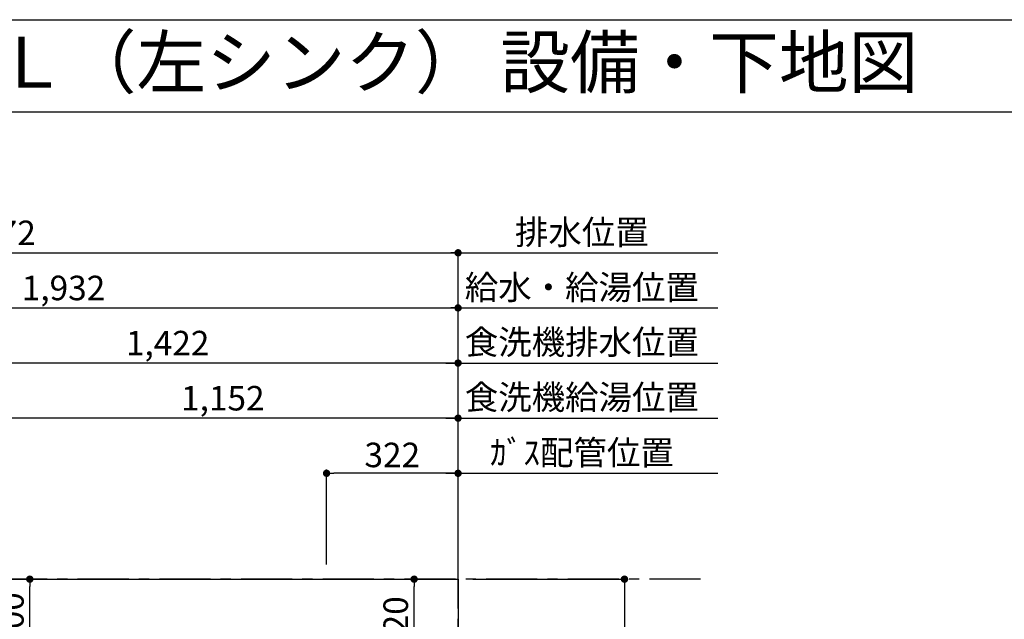
# Model space of a CAD drawing. Extents: x 28111 to 54233, y -10810 to -2410.
# Drawn here: x 44902 to 47312, y -3879 to -2410 of the extents above; entities that cross this region are included whole.
import ezdxf
from ezdxf.enums import TextEntityAlignment as Align

# ---------------------------------------------------------------- set-up
doc = ezdxf.new("R2010")
doc.units = 0
doc.header["$LTSCALE"] = 50
doc.header["$MEASUREMENT"] = 0
doc.linetypes.add('CENTER', pattern=[2, 1.25, -0.25, 0.25, -0.25])
doc.layers.get('0').update_dxf_attribs({"linetype": 'CONTINUOUS'})
for name, color, linetype in [('111-壁仕上', 3, 'CONTINUOUS'), ('126-甲板', 2, 'CONTINUOUS'), ('160-文字', 254, 'CONTINUOUS'), ('166-寸法B', 11, 'CONTINUOUS'), ('190-図面外枠', 5, 'CONTINUOUS')]:
    doc.layers.add(name, color=color, linetype=linetype)
doc.styles.add('KH001', font='txt')
doc.dimstyles.new('KH1xx030', dxfattribs={"dimscale": 30, "dimtxt": 2, "dimasz": 0.6, "dimexe": 0.3, "dimexo": 1.2, "dimgap": 0.5, "dimtad": 3, "dimdec": 1, "dimdsep": 46, "dimlunit": 6, "dimtxsty": 'KH001', "dimblk": 'DOT', "dimcen": 1, "dimdle": 1, "dimclrd": 256, "dimclre": 256, "dimclrt": 256, "dimadec": 0, "dimazin": 0, "dimtfac": 1, "dimtdec": 1, "dimtix": 1, "dimtmove": 2, "dimatfit": 3, "dimldrblk": 'CLOSEDBLANK', "dimfxl": 1, "dimtolj": 1, "dimtzin": 0, "dimlwd": -1, "dimlwe": -1, "dimarcsym": 0})

# ---------------------------------------------------------------- blocks, each defined once
blk = doc.blocks.new('_Dot')
at = {"color": 0, "linetype": 'ByBlock', "lineweight": -2}
blk.add_line((-0.5, 0), (-1, 0), dxfattribs=at)
at = {"color": 0, "linetype": 'ByBlock', "const_width": 0.5}
blk.add_lwpolyline([(-0.25, 0, 1), (0.25, 0, 1)], format="xyb", close=True, dxfattribs=at)
blk = doc.blocks.new('*D40')
at = {"layer": '166-寸法B', "transparency": 16777216}
for p, q in [((44043, -3744.7), (44043, -3107.4)), ((45975, -3744.7), (45975, -3107.4)), ((44061, -3116.4), (45957, -3116.4))]:
    blk.add_line(p, q, dxfattribs=at)
at = {"layer": '166-寸法B', "transparency": 16777216, "xscale": 18, "yscale": 18, "zscale": 18, "rotation": 180}
blk.add_blockref('_Dot', (44043, -3116.4), dxfattribs=at)
at = {"layer": '166-寸法B', "transparency": 16777216, "xscale": 18, "yscale": 18, "zscale": 18}
blk.add_blockref('_Dot', (45975, -3116.4), dxfattribs=at)
at = {"layer": '166-寸法B', "transparency": 16777216, "insert": (45009, -3067.5), "char_height": 60, "attachment_point": 5, "style": 'KH001'}
blk.add_mtext('\\A1;1,932', dxfattribs=at)
blk = doc.blocks.new('_ClosedBlank')
at = {"color": 0, "linetype": 'ByBlock', "lineweight": -2}
for p, q in [((-1, 0.17), (0, 0)), ((-1, 0.17), (-1, -0.17)), ((0, 0), (-1, -0.17))]:
    blk.add_line(p, q, dxfattribs=at)
blk = doc.blocks.new('*D41')
at = {"layer": '166-寸法B', "transparency": 16777216}
for p, q in [((43703, -3743), (43703, -2972.4)), ((43721, -2981.4), (45957, -2981.4)), ((45975, -3744.7), (45975, -2972.4))]:
    blk.add_line(p, q, dxfattribs=at)
at = {"layer": '166-寸法B', "transparency": 16777216, "xscale": 18, "yscale": 18, "zscale": 18, "rotation": 180}
blk.add_blockref('_Dot', (43703, -2981.4), dxfattribs=at)
at = {"layer": '166-寸法B', "transparency": 16777216, "xscale": 18, "yscale": 18, "zscale": 18}
blk.add_blockref('_Dot', (45975, -2981.4), dxfattribs=at)
at = {"layer": '166-寸法B', "transparency": 16777216, "insert": (44839, -2932.5), "char_height": 60, "attachment_point": 5, "style": 'KH001'}
blk.add_mtext('\\A1;2,272', dxfattribs=at)
blk = doc.blocks.new('*D42')
at = {"layer": '166-寸法B', "transparency": 16777216}
for p, q in [((45975, -3744.7), (45975, -3512.4)), ((45945, -3521.4), (46610.9, -3521.4))]:
    blk.add_line(p, q, dxfattribs=at)
at = {"layer": '166-寸法B', "transparency": 16777216, "insert": (46278, -3470.7), "char_height": 60, "attachment_point": 5, "style": 'KH001'}
blk.add_mtext('\\A1;ｶﾞｽ配管位置', dxfattribs=at)
blk = doc.blocks.new('_None')
blk = doc.blocks.new('*D43')
at = {"layer": '166-寸法B', "transparency": 16777216}
for p, q in [((45653, -3744.7), (45653, -3512.4)), ((45975, -3744.7), (45975, -3512.4)), ((45957, -3521.4), (45671, -3521.4))]:
    blk.add_line(p, q, dxfattribs=at)
at = {"layer": '166-寸法B', "transparency": 16777216, "xscale": 18, "yscale": 18, "zscale": 18, "rotation": 180}
blk.add_blockref('_Dot', (45653, -3521.4), dxfattribs=at)
at = {"layer": '166-寸法B', "transparency": 16777216, "xscale": 18, "yscale": 18, "zscale": 18}
blk.add_blockref('_Dot', (45975, -3521.4), dxfattribs=at)
at = {"layer": '166-寸法B', "transparency": 16777216, "insert": (45814, -3476.4), "char_height": 60, "attachment_point": 5, "style": 'KH001'}
blk.add_mtext('\\A1;322', dxfattribs=at)
blk = doc.blocks.new('*D44')
at = {"layer": '166-寸法B', "transparency": 16777216}
for p, q in [((45945, -2981.4), (46610.9, -2981.4)), ((45975, -3744.7), (45975, -2972.4))]:
    blk.add_line(p, q, dxfattribs=at)
at = {"layer": '166-寸法B', "transparency": 16777216, "insert": (46278, -2931), "char_height": 60, "attachment_point": 5, "style": 'KH001'}
blk.add_mtext('\\A1;排水位置', dxfattribs=at)
blk = doc.blocks.new('*D45')
at = {"layer": '166-寸法B', "transparency": 16777216}
for p, q in [((45975, -3744.7), (45975, -3107.4)), ((45945, -3116.4), (46610.9, -3116.4))]:
    blk.add_line(p, q, dxfattribs=at)
at = {"layer": '166-寸法B', "transparency": 16777216, "insert": (46278, -3065.9), "char_height": 60, "attachment_point": 5, "style": 'KH001'}
blk.add_mtext('\\A1;給水・給湯位置', dxfattribs=at)
blk = doc.blocks.new('*D46')
at = {"layer": '166-寸法B', "transparency": 16777216}
for p, q in [((44823, -3744.7), (44823, -3377.4)), ((45957, -3386.4), (44841, -3386.4)), ((45975, -3744.7), (45975, -3377.4))]:
    blk.add_line(p, q, dxfattribs=at)
at = {"layer": '166-寸法B', "transparency": 16777216, "xscale": 18, "yscale": 18, "zscale": 18, "rotation": 180}
blk.add_blockref('_Dot', (44823, -3386.4), dxfattribs=at)
at = {"layer": '166-寸法B', "transparency": 16777216, "xscale": 18, "yscale": 18, "zscale": 18}
blk.add_blockref('_Dot', (45975, -3386.4), dxfattribs=at)
at = {"layer": '166-寸法B', "transparency": 16777216, "insert": (45399, -3337.5), "char_height": 60, "attachment_point": 5, "style": 'KH001'}
blk.add_mtext('\\A1;1,152', dxfattribs=at)
blk = doc.blocks.new('*D47')
at = {"layer": '166-寸法B', "transparency": 16777216}
for p, q in [((45945, -3386.4), (46610.9, -3386.4)), ((45975, -3744.7), (45975, -3377.4))]:
    blk.add_line(p, q, dxfattribs=at)
at = {"layer": '166-寸法B', "transparency": 16777216, "insert": (46278, -3335.1), "char_height": 60, "attachment_point": 5, "style": 'KH001'}
blk.add_mtext('\\A1;食洗機給湯位置', dxfattribs=at)
blk = doc.blocks.new('*D48')
at = {"layer": '166-寸法B', "transparency": 16777216}
for p, q in [((44553, -3744.7), (44553, -3242.4)), ((45957, -3251.4), (44571, -3251.4)), ((45975, -3744.7), (45975, -3242.4))]:
    blk.add_line(p, q, dxfattribs=at)
at = {"layer": '166-寸法B', "transparency": 16777216, "xscale": 18, "yscale": 18, "zscale": 18, "rotation": 180}
blk.add_blockref('_Dot', (44553, -3251.4), dxfattribs=at)
at = {"layer": '166-寸法B', "transparency": 16777216, "xscale": 18, "yscale": 18, "zscale": 18}
blk.add_blockref('_Dot', (45975, -3251.4), dxfattribs=at)
at = {"layer": '166-寸法B', "transparency": 16777216, "insert": (45264, -3202.5), "char_height": 60, "attachment_point": 5, "style": 'KH001'}
blk.add_mtext('\\A1;1,422', dxfattribs=at)
blk = doc.blocks.new('*D49')
at = {"layer": '166-寸法B', "transparency": 16777216}
for p, q in [((45945, -3251.4), (46610.9, -3251.4)), ((45975, -3744.7), (45975, -3242.4))]:
    blk.add_line(p, q, dxfattribs=at)
at = {"layer": '166-寸法B', "transparency": 16777216, "insert": (46278, -3200.1), "char_height": 60, "attachment_point": 5, "style": 'KH001'}
blk.add_mtext('\\A1;食洗機排水位置', dxfattribs=at)
blk = doc.blocks.new('*D52')
at = {"layer": '166-寸法B', "transparency": 16777216}
for p, q in [((46011, -3780.7), (46391.3, -3780.7)), ((46382.3, -3798.7), (46382.3, -4562.7)), ((46011, -4580.7), (46391.3, -4580.7))]:
    blk.add_line(p, q, dxfattribs=at)
at = {"layer": '166-寸法B', "transparency": 16777216, "xscale": 18, "yscale": 18, "zscale": 18}
for p, rotation in [((46382.3, -3780.7), 90), ((46382.3, -4580.7), 270)]:
    blk.add_blockref('_Dot', p, dxfattribs=dict(at, rotation=rotation))
at = {"layer": '166-寸法B', "transparency": 16777216, "insert": (46337.3, -4180.7), "char_height": 60, "attachment_point": 5, "rotation": 90, "style": 'KH001'}
blk.add_mtext('\\A1;800', dxfattribs=at)
blk = doc.blocks.new('*D61')
at = {"layer": '166-寸法B', "transparency": 16777216}
for p, q in [((44839, -3780.7), (44935.4, -3780.7)), ((44926.4, -3962.7), (44926.4, -3798.7)), ((44839, -3980.7), (44935.4, -3980.7))]:
    blk.add_line(p, q, dxfattribs=at)
at = {"layer": '166-寸法B', "transparency": 16777216, "xscale": 18, "yscale": 18, "zscale": 18}
for p, rotation in [((44926.4, -3780.7), 90), ((44926.4, -3980.7), 270)]:
    blk.add_blockref('_Dot', p, dxfattribs=dict(at, rotation=rotation))
at = {"layer": '166-寸法B', "transparency": 16777216, "insert": (44881.4, -3880.7), "char_height": 60, "attachment_point": 5, "rotation": 90, "style": 'KH001'}
blk.add_mtext('\\A1;200', dxfattribs=at)
blk = doc.blocks.new('*D62')
at = {"layer": '166-寸法B', "transparency": 16777216}
for p, q in [((45758.2, -3780.7), (45876.3, -3780.7)), ((45867.3, -3982.7), (45867.3, -3798.7)), ((45758.2, -4000.7), (45876.3, -4000.7))]:
    blk.add_line(p, q, dxfattribs=at)
at = {"layer": '166-寸法B', "transparency": 16777216, "xscale": 18, "yscale": 18, "zscale": 18}
for p, rotation in [((45867.3, -3780.7), 90), ((45867.3, -4000.7), 270)]:
    blk.add_blockref('_Dot', p, dxfattribs=dict(at, rotation=rotation))
at = {"layer": '166-寸法B', "transparency": 16777216, "insert": (45822.3, -3890.7), "char_height": 60, "attachment_point": 5, "rotation": 90, "style": 'KH001'}
blk.add_mtext('\\A1;220', dxfattribs=at)

msp = doc.modelspace()

# ---------------------------------------------------------------- linework, layer by layer
at = {"layer": '111-壁仕上', "color": 253, "linetype": 'CENTER', "ltscale": 2}
for p, q in [((45975.03, -8852.51), (45975.03, -3116.83)), ((46568.63, -3780.66), (42616.65, -3780.66))]:
    msp.add_line(p, q, dxfattribs=at)
at = {"layer": '126-甲板'}
msp.add_lwpolyline([(43531.03, -3780.66), (45975.03, -3780.66), (45975.03, -4580.66), (43531.03, -4580.66)], close=True, dxfattribs=at)
at = {"layer": '190-図面外枠'}
msp.add_line((42084.55, -2410.4), (54233.37, -2410.4), dxfattribs=at)
msp.add_lwpolyline([(42084.55, -2636.44), (54233.37, -2636.44)], dxfattribs=at)

# ---------------------------------------------------------------- texts
at = {"layer": '160-文字', "style": 'KH001'}
msp.add_text('キッチン アイランド\u3000間口2400\u3000Ｌ（左シンク） 設備・下地図 ', height=125, dxfattribs=at).set_placement((42212.79, -2514.44), align=Align.MIDDLE_LEFT)

# ---------------------------------------------------------------- dimensions: what is measured, and where the dimension line sits
at = {"layer": '166-寸法B'}
for base, text, picture, middle in [((46580.95, -2981.36), '排水位置', '*D44', (46277.99, -2931.05)), ((46580.95, -3116.36), '給水・給湯位置', '*D45', (46277.99, -3065.9)), ((46580.95, -3251.36), '食洗機排水位置', '*D49', (46277.99, -3200.15)), ((46580.95, -3386.36), '食洗機給湯位置', '*D47', (46277.99, -3335.15)), ((46580.95, -3521.36), 'ｶﾞｽ配管位置', '*D42', (46277.99, -3470.72))]:
    dim = msp.add_linear_dim(base=base, p1=(45975.03, -3780.66), p2=(46580.95, -3680.2), angle=180, text=text, dimstyle='KH1xx030', override={"dimblk1": 'None', "dimblk2": 'None', "dimsah": 1, "dimse2": 1}, dxfattribs=at)
    dim.commit()
    dim.dimension.update_dxf_attribs({"geometry": picture, "text_midpoint": middle})
for base, p1, p2, angle, picture, middle in [((45975.03, -2981.36), (43703.05, -3779), (45975.03, -3780.66), 180, '*D41', (44839.04, -2932.55)), ((45975.03, -3116.36), (44043.04, -3780.66), (45975.03, -3780.66), 180, '*D40', (45009.04, -3067.55)), ((44553.03, -3251.36), (45975.03, -3780.66), (44553.03, -3780.66), 180, '*D48', (45264.03, -3202.55)), ((44823.03, -3386.36), (45975.03, -3780.66), (44823.03, -3780.66), 180, '*D46', (45399.03, -3337.55)), ((45653.03, -3521.36), (45975.03, -3780.66), (45653.03, -3780.66), 180, '*D43', (45814.03, -3476.36)), ((44926.41, -3780.66), (44803.03, -3980.66), (44803.03, -3780.66), 90, '*D61', (44881.41, -3880.66)), ((45867.3, -3780.66), (45722.23, -4000.66), (45722.23, -3780.66), 90, '*D62', (45822.3, -3890.66)), ((46382.3, -4580.66), (45975.03, -3780.66), (45975.03, -4580.66), 90, '*D52', (46337.3, -4180.66))]:
    dim = msp.add_linear_dim(base=base, p1=p1, p2=p2, angle=angle, dimstyle='KH1xx030', dxfattribs=at)
    dim.commit()
    dim.dimension.update_dxf_attribs({"geometry": picture, "text_midpoint": middle})

doc.saveas('drawing.dxf')
